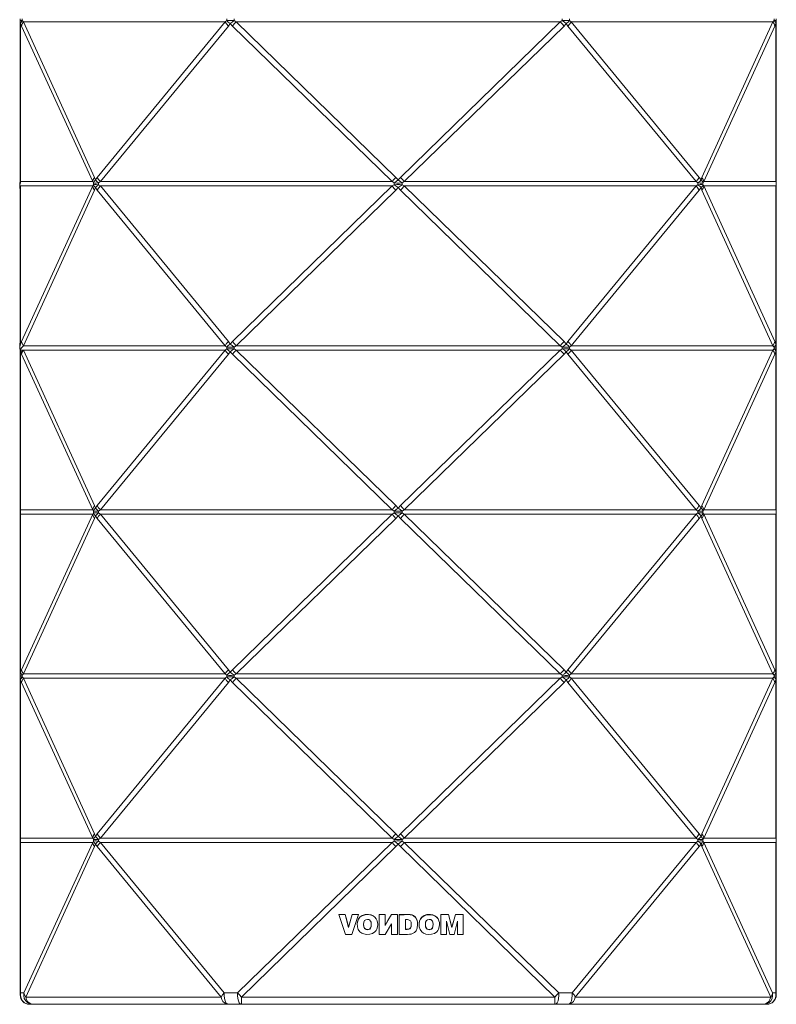
# Model space of a CAD drawing. Units: inches. Extents: x 4.7 to 64.4, y 3.3 to 89.6.
# Drawn here: x 4.7 to 29.1, y 3.3 to 34.9 of the extents above; entities that cross this region are included whole.
import ezdxf

# ---------------------------------------------------------------- set-up
doc = ezdxf.new("R2010")
doc.units = ezdxf.units.IN
doc.header["$MEASUREMENT"] = 0
doc.layers.add('Capa 1', color=7, linetype='Continuous')

msp = doc.modelspace()

# ---------------------------------------------------------------- linework, layer by layer
at = {"layer": 'Capa 1', "color": 7, "lineweight": 13}
for points in [[(4.738, 34.87), (4.742, 34.846), (4.752, 34.823)], [(4.739, 34.922), (4.755, 34.922), (4.804, 34.919)], [(4.804, 34.919), (4.768, 34.871), (4.752, 34.823)], [(4.843, 34.879), (4.801, 34.81), (4.787, 34.742)], [(4.804, 34.975), (4.804, 34.919)], [(4.804, 34.919), (4.843, 34.879)], [(4.843, 34.879), (7.132, 29.87)], [(11.343, 34.879), (4.843, 34.879)], [(7.219, 29.87), (11.343, 34.879)], [(11.343, 34.879), (11.393, 34.919)], [(11.343, 34.879), (11.384, 34.81), (11.445, 34.742)], [(11.393, 34.919), (11.393, 34.975)], [(11.393, 34.919), (11.458, 34.922), (11.539, 34.922), (11.627, 34.919)], [(11.393, 34.919), (11.439, 34.87), (11.5, 34.823)], [(11.627, 34.919), (11.561, 34.87), (11.5, 34.823)], [(11.571, 34.742), (11.631, 34.81), (11.698, 34.879)], [(11.627, 34.975), (11.627, 34.919)], [(11.627, 34.919), (11.698, 34.879)], [(11.698, 34.879), (16.84, 29.87)], [(22.123, 34.879), (11.698, 34.879)], [(16.981, 29.87), (22.123, 34.879)], [(22.123, 34.879), (22.195, 34.919)], [(22.123, 34.879), (22.19, 34.81), (22.25, 34.742)], [(22.195, 34.919), (22.195, 34.975)], [(22.195, 34.919), (22.283, 34.922), (22.363, 34.922), (22.429, 34.919)], [(22.195, 34.919), (22.261, 34.87), (22.322, 34.823)], [(22.429, 34.919), (22.382, 34.87), (22.322, 34.823)], [(22.478, 34.879), (22.437, 34.81), (22.377, 34.742)], [(22.429, 34.975), (22.429, 34.919)], [(22.429, 34.919), (22.478, 34.879)], [(28.978, 34.879), (22.478, 34.879)], [(22.478, 34.879), (26.602, 29.87)], [(26.69, 29.87), (28.978, 34.879)], [(28.978, 34.879), (29.018, 34.919)], [(28.978, 34.879), (29.02, 34.81), (29.035, 34.742)], [(29.018, 34.919), (29.018, 34.975)], [(29.018, 34.919), (29.066, 34.922), (29.083, 34.922)], [(29.018, 34.919), (29.054, 34.87), (29.069, 34.823)], [(29.083, 34.87), (29.079, 34.846), (29.069, 34.823)], [(4.74, 34.81), (4.744, 34.775), (4.755, 34.742)], [(4.787, 34.742), (4.752, 34.823)], [(4.752, 34.823), (4.755, 34.742)], [(4.755, 34.742), (4.755, 29.734)], [(7.075, 29.734), (4.787, 34.742)], [(11.445, 34.742), (7.321, 29.734)], [(11.5, 34.823), (11.445, 34.742)], [(11.571, 34.742), (11.5, 34.823)], [(16.714, 29.734), (11.571, 34.742)], [(22.25, 34.742), (17.108, 29.734)], [(22.322, 34.823), (22.25, 34.742)], [(22.377, 34.742), (22.322, 34.823)], [(26.5, 29.734), (22.377, 34.742)], [(29.035, 34.742), (26.746, 29.734)], [(29.069, 34.823), (29.035, 34.742)], [(29.066, 34.742), (29.069, 34.823)], [(29.081, 34.81), (29.077, 34.775), (29.066, 34.742)], [(29.066, 29.734), (29.066, 34.742)], [(4.74, 29.802), (4.744, 29.767), (4.755, 29.734)], [(7.132, 29.87), (7.09, 29.802), (7.075, 29.734)], [(7.132, 29.87), (7.161, 29.789)], [(7.161, 29.789), (7.219, 29.87)], [(7.219, 29.87), (7.261, 29.802), (7.321, 29.734)], [(16.714, 29.734), (16.774, 29.802), (16.84, 29.87)], [(16.84, 29.87), (16.911, 29.789)], [(16.911, 29.789), (16.981, 29.87)], [(16.981, 29.87), (17.048, 29.802), (17.108, 29.734)], [(26.602, 29.87), (26.561, 29.802), (26.5, 29.734)], [(26.602, 29.87), (26.661, 29.789)], [(26.661, 29.789), (26.69, 29.87)], [(26.69, 29.87), (26.732, 29.802), (26.746, 29.734)], [(29.081, 29.802), (29.077, 29.767), (29.066, 29.734)], [(4.755, 29.734), (4.748, 29.701), (4.74, 29.668), (4.732, 29.635), (4.724, 29.603)], [(4.755, 29.597), (4.724, 29.597)], [(4.755, 29.734), (7.075, 29.734)], [(4.755, 29.597), (4.755, 24.589)], [(7.075, 29.597), (4.755, 29.597)], [(4.787, 24.589), (7.075, 29.597)], [(7.098, 29.693), (7.075, 29.734)], [(7.075, 29.597), (7.098, 29.637)], [(7.075, 29.597), (7.09, 29.528), (7.132, 29.46)], [(7.098, 29.693), (7.119, 29.742), (7.161, 29.789)], [(7.098, 29.637), (7.098, 29.693)], [(7.098, 29.693), (7.13, 29.69), (7.186, 29.69), (7.259, 29.693)], [(7.098, 29.637), (7.13, 29.64), (7.186, 29.64), (7.259, 29.637)], [(7.098, 29.637), (7.119, 29.589), (7.161, 29.541)], [(7.161, 29.541), (7.132, 29.46)], [(7.161, 29.789), (7.203, 29.742), (7.259, 29.693)], [(7.259, 29.637), (7.203, 29.589), (7.161, 29.541)], [(7.219, 29.46), (7.161, 29.541)], [(7.219, 29.46), (7.261, 29.528), (7.321, 29.597)], [(7.321, 29.734), (7.259, 29.693)], [(7.259, 29.693), (7.259, 29.637)], [(7.259, 29.637), (7.321, 29.597)], [(7.321, 29.734), (16.714, 29.734)], [(16.714, 29.597), (7.321, 29.597)], [(7.321, 29.597), (11.445, 24.589)], [(11.571, 24.589), (16.714, 29.597)], [(16.781, 29.693), (16.714, 29.734)], [(16.714, 29.597), (16.781, 29.637)], [(16.714, 29.597), (16.774, 29.528), (16.84, 29.46)], [(16.781, 29.693), (16.843, 29.742), (16.911, 29.789)], [(16.781, 29.637), (16.781, 29.693)], [(16.781, 29.693), (16.866, 29.69), (16.955, 29.69), (17.04, 29.693)], [(16.781, 29.637), (16.866, 29.64), (16.955, 29.64), (17.04, 29.637)], [(16.781, 29.637), (16.843, 29.589), (16.911, 29.541)], [(16.911, 29.541), (16.84, 29.46)], [(16.911, 29.789), (16.978, 29.742), (17.04, 29.693)], [(17.04, 29.637), (16.978, 29.589), (16.911, 29.541)], [(16.981, 29.46), (16.911, 29.541)], [(16.981, 29.46), (17.048, 29.528), (17.108, 29.597)], [(17.108, 29.734), (17.04, 29.693)], [(17.04, 29.693), (17.04, 29.637)], [(17.04, 29.637), (17.108, 29.597)], [(17.108, 29.734), (26.5, 29.734)], [(17.108, 29.597), (22.25, 24.589)], [(26.5, 29.597), (17.108, 29.597)], [(22.377, 24.589), (26.5, 29.597)], [(26.562, 29.693), (26.5, 29.734)], [(26.5, 29.597), (26.562, 29.637)], [(26.5, 29.597), (26.561, 29.528), (26.602, 29.46)], [(26.562, 29.693), (26.619, 29.742), (26.661, 29.789)], [(26.562, 29.637), (26.562, 29.693)], [(26.562, 29.693), (26.636, 29.69), (26.691, 29.69), (26.724, 29.693)], [(26.562, 29.637), (26.636, 29.64), (26.691, 29.64), (26.724, 29.637)], [(26.562, 29.637), (26.619, 29.589), (26.661, 29.541)], [(26.661, 29.541), (26.602, 29.46)], [(26.661, 29.789), (26.703, 29.742), (26.724, 29.693)], [(26.724, 29.637), (26.703, 29.589), (26.661, 29.541)], [(26.69, 29.46), (26.661, 29.541)], [(26.69, 29.46), (26.732, 29.528), (26.746, 29.597)], [(26.746, 29.734), (26.724, 29.693)], [(26.724, 29.693), (26.724, 29.637)], [(26.724, 29.637), (26.746, 29.597)], [(26.746, 29.734), (29.066, 29.734)], [(29.066, 29.597), (26.746, 29.597)], [(26.746, 29.597), (29.035, 24.589)], [(29.076, 29.693), (29.066, 29.734)], [(29.066, 29.597), (29.076, 29.637)], [(29.066, 24.589), (29.066, 29.597)], [(29.066, 29.597), (29.077, 29.563), (29.081, 29.528)], [(29.076, 29.693), (29.082, 29.717), (29.084, 29.741)], [(29.076, 29.637), (29.076, 29.693)], [(29.076, 29.693), (29.081, 29.691), (29.083, 29.691)], [(29.076, 29.637), (29.081, 29.639), (29.083, 29.64)], [(29.076, 29.637), (29.082, 29.613), (29.084, 29.589)], [(7.132, 29.46), (4.843, 24.452)], [(11.343, 24.452), (7.219, 29.46)], [(16.84, 29.46), (11.698, 24.452)], [(22.123, 24.452), (16.981, 29.46)], [(26.602, 29.46), (22.478, 24.452)], [(28.978, 24.452), (26.69, 29.46)], [(4.724, 24.426), (4.753, 24.508), (4.787, 24.589)], [(4.843, 24.452), (4.811, 24.419), (4.785, 24.386), (4.765, 24.353), (4.753, 24.321)], [(4.787, 24.589), (4.801, 24.52), (4.843, 24.452)], [(4.843, 24.452), (11.343, 24.452)], [(11.445, 24.589), (11.384, 24.52), (11.343, 24.452)], [(11.393, 24.411), (11.343, 24.452)], [(11.393, 24.411), (11.439, 24.46), (11.5, 24.507)], [(11.393, 24.356), (11.393, 24.411)], [(11.393, 24.411), (11.458, 24.408), (11.539, 24.408), (11.627, 24.411)], [(11.445, 24.589), (11.5, 24.507)], [(11.5, 24.507), (11.571, 24.589)], [(11.5, 24.507), (11.561, 24.46), (11.627, 24.411)], [(11.571, 24.589), (11.631, 24.52), (11.698, 24.452)], [(11.698, 24.452), (11.627, 24.411)], [(11.627, 24.411), (11.627, 24.356)], [(11.698, 24.452), (22.123, 24.452)], [(22.123, 24.452), (22.19, 24.52), (22.25, 24.589)], [(22.195, 24.411), (22.123, 24.452)], [(22.195, 24.411), (22.261, 24.46), (22.322, 24.507)], [(22.195, 24.355), (22.195, 24.411)], [(22.195, 24.411), (22.283, 24.408), (22.363, 24.408), (22.429, 24.411)], [(22.25, 24.589), (22.322, 24.507)], [(22.322, 24.507), (22.377, 24.589)], [(22.322, 24.507), (22.382, 24.46), (22.429, 24.411)], [(22.377, 24.589), (22.437, 24.52), (22.478, 24.452)], [(22.478, 24.452), (22.429, 24.411)], [(22.429, 24.411), (22.429, 24.355)], [(22.478, 24.452), (28.978, 24.452)], [(29.035, 24.589), (29.02, 24.52), (28.978, 24.452)], [(29.018, 24.411), (28.978, 24.452)], [(29.018, 24.411), (29.054, 24.46), (29.069, 24.507)], [(29.018, 24.355), (29.018, 24.411)], [(29.018, 24.411), (29.066, 24.408), (29.083, 24.409)], [(29.035, 24.589), (29.069, 24.507)], [(29.069, 24.507), (29.066, 24.589)], [(29.066, 24.589), (29.077, 24.555), (29.081, 24.52)], [(29.069, 24.507), (29.079, 24.484), (29.083, 24.46)], [(4.74, 24.246), (4.744, 24.211), (4.755, 24.178)], [(4.744, 24.341), (4.752, 24.259), (4.755, 24.178)], [(4.843, 24.315), (4.755, 24.315)], [(4.755, 24.178), (4.755, 19.17)], [(7.075, 19.17), (4.787, 24.178)], [(4.843, 24.315), (7.132, 19.307)], [(11.343, 24.315), (4.843, 24.315)], [(7.219, 19.307), (11.343, 24.315)], [(11.445, 24.178), (7.321, 19.17)], [(11.343, 24.315), (11.393, 24.356)], [(11.343, 24.315), (11.384, 24.246), (11.445, 24.178)], [(11.393, 24.356), (11.458, 24.358), (11.539, 24.358), (11.627, 24.356)], [(11.393, 24.356), (11.439, 24.307), (11.5, 24.259)], [(11.5, 24.259), (11.445, 24.178)], [(11.627, 24.356), (11.561, 24.307), (11.5, 24.259)], [(11.571, 24.178), (11.5, 24.259)], [(11.698, 24.315), (11.631, 24.246), (11.571, 24.178)], [(16.714, 19.17), (11.571, 24.178)], [(11.627, 24.356), (11.698, 24.315)], [(11.698, 24.315), (16.84, 19.307)], [(22.123, 24.315), (11.698, 24.315)], [(16.981, 19.307), (22.123, 24.315)], [(22.25, 24.178), (17.108, 19.17)], [(22.123, 24.315), (22.195, 24.355)], [(22.123, 24.315), (22.19, 24.246), (22.25, 24.178)], [(22.195, 24.355), (22.283, 24.358), (22.363, 24.358), (22.429, 24.355)], [(22.195, 24.355), (22.261, 24.307), (22.322, 24.259)], [(22.322, 24.259), (22.25, 24.178)], [(22.429, 24.355), (22.382, 24.307), (22.322, 24.259)], [(22.377, 24.178), (22.322, 24.259)], [(22.377, 24.178), (22.437, 24.246), (22.478, 24.315)], [(26.5, 19.17), (22.377, 24.178)], [(22.429, 24.355), (22.478, 24.315)], [(22.478, 24.315), (26.602, 19.307)], [(28.978, 24.315), (22.478, 24.315)], [(26.69, 19.307), (28.978, 24.315)], [(29.035, 24.178), (26.746, 19.17)], [(28.978, 24.315), (29.018, 24.355)], [(28.978, 24.315), (29.02, 24.246), (29.035, 24.178)], [(29.018, 24.355), (29.066, 24.358), (29.083, 24.358)], [(29.018, 24.355), (29.054, 24.307), (29.069, 24.259)], [(29.069, 24.259), (29.035, 24.178)], [(29.066, 24.178), (29.069, 24.259)], [(29.081, 24.246), (29.077, 24.211), (29.066, 24.178)], [(29.066, 19.17), (29.066, 24.178)], [(29.084, 24.306), (29.079, 24.282), (29.069, 24.259)], [(4.738, 19.177), (4.739, 19.153), (4.746, 19.129)], [(4.746, 19.074), (4.739, 19.049), (4.738, 19.025)], [(4.739, 19.127), (4.74, 19.128), (4.746, 19.129)], [(4.739, 19.076), (4.74, 19.075), (4.746, 19.074)], [(4.74, 19.238), (4.744, 19.204), (4.755, 19.17)], [(4.755, 19.033), (4.744, 18.999), (4.74, 18.964)], [(4.755, 19.17), (4.746, 19.129)], [(4.746, 19.129), (4.746, 19.074)], [(4.746, 19.074), (4.755, 19.033)], [(4.755, 19.17), (7.075, 19.17)], [(7.075, 19.033), (4.755, 19.033)], [(4.755, 19.033), (4.755, 14.025)], [(4.787, 14.025), (7.075, 19.033)], [(7.132, 19.307), (7.09, 19.238), (7.075, 19.17)], [(7.098, 19.129), (7.075, 19.17)], [(7.075, 19.033), (7.098, 19.074)], [(7.075, 19.033), (7.09, 18.964), (7.132, 18.896)], [(7.098, 19.129), (7.119, 19.178), (7.161, 19.225)], [(7.098, 19.074), (7.098, 19.129)], [(7.098, 19.129), (7.13, 19.126), (7.186, 19.126), (7.259, 19.129)], [(7.098, 19.074), (7.13, 19.076), (7.186, 19.076), (7.259, 19.074)], [(7.098, 19.074), (7.119, 19.025), (7.161, 18.977)], [(7.132, 19.307), (7.161, 19.225)], [(7.161, 19.225), (7.219, 19.307)], [(7.161, 19.225), (7.203, 19.178), (7.259, 19.129)], [(7.259, 19.074), (7.203, 19.025), (7.161, 18.977)], [(7.219, 19.307), (7.261, 19.238), (7.321, 19.17)], [(7.219, 18.896), (7.261, 18.964), (7.321, 19.033)], [(7.321, 19.17), (7.259, 19.129)], [(7.259, 19.129), (7.259, 19.074)], [(7.259, 19.074), (7.321, 19.033)], [(7.321, 19.17), (16.714, 19.17)], [(7.321, 19.033), (11.445, 14.025)], [(16.714, 19.033), (7.321, 19.033)], [(11.571, 14.025), (16.714, 19.033)], [(16.84, 19.307), (16.774, 19.238), (16.714, 19.17)], [(16.781, 19.129), (16.714, 19.17)], [(16.714, 19.033), (16.781, 19.074)], [(16.714, 19.033), (16.774, 18.964), (16.84, 18.896)], [(16.781, 19.129), (16.843, 19.178), (16.911, 19.225)], [(16.781, 19.074), (16.781, 19.129)], [(16.781, 19.129), (16.866, 19.126), (16.955, 19.126), (17.04, 19.129)], [(16.781, 19.074), (16.866, 19.076), (16.955, 19.076), (17.04, 19.074)], [(16.781, 19.074), (16.843, 19.025), (16.911, 18.978)], [(16.84, 19.307), (16.911, 19.225)], [(16.911, 19.225), (16.981, 19.307)], [(16.911, 19.225), (16.978, 19.178), (17.04, 19.129)], [(17.04, 19.074), (16.978, 19.025), (16.911, 18.978)], [(16.981, 19.307), (17.048, 19.238), (17.108, 19.17)], [(17.108, 19.033), (17.048, 18.964), (16.981, 18.896)], [(17.108, 19.17), (17.04, 19.129)], [(17.04, 19.129), (17.04, 19.074)], [(17.04, 19.074), (17.108, 19.033)], [(17.108, 19.17), (26.5, 19.17)], [(17.108, 19.033), (22.25, 14.025)], [(26.5, 19.033), (17.108, 19.033)], [(22.377, 14.025), (26.5, 19.033)], [(26.5, 19.17), (26.561, 19.238), (26.602, 19.307)], [(26.562, 19.129), (26.5, 19.17)], [(26.5, 19.033), (26.562, 19.074)], [(26.5, 19.033), (26.561, 18.964), (26.602, 18.896)], [(26.562, 19.129), (26.619, 19.178), (26.661, 19.225)], [(26.562, 19.074), (26.562, 19.129)], [(26.562, 19.129), (26.636, 19.126), (26.691, 19.126), (26.724, 19.129)], [(26.562, 19.074), (26.636, 19.076), (26.691, 19.076), (26.724, 19.074)], [(26.562, 19.074), (26.619, 19.025), (26.661, 18.978)], [(26.602, 19.307), (26.661, 19.225)], [(26.661, 19.225), (26.69, 19.307)], [(26.661, 19.225), (26.703, 19.178), (26.724, 19.129)], [(26.724, 19.074), (26.703, 19.025), (26.661, 18.978)], [(26.69, 19.307), (26.732, 19.238), (26.746, 19.17)], [(26.69, 18.896), (26.732, 18.964), (26.746, 19.033)], [(26.746, 19.17), (26.724, 19.129)], [(26.724, 19.129), (26.724, 19.074)], [(26.724, 19.074), (26.746, 19.033)], [(26.746, 19.17), (29.066, 19.17)], [(29.066, 19.033), (26.746, 19.033)], [(26.746, 19.033), (29.035, 14.025)], [(29.081, 19.238), (29.077, 19.204), (29.066, 19.17)], [(29.076, 19.129), (29.066, 19.17)], [(29.066, 19.033), (29.076, 19.074)], [(29.066, 14.025), (29.066, 19.033)], [(29.066, 19.033), (29.077, 18.999), (29.081, 18.964)], [(29.076, 19.129), (29.082, 19.153), (29.084, 19.177)], [(29.076, 19.129), (29.081, 19.128), (29.083, 19.127)], [(29.076, 19.074), (29.076, 19.129)], [(29.076, 19.074), (29.081, 19.075), (29.083, 19.076)], [(29.076, 19.074), (29.082, 19.05), (29.084, 19.025)], [(7.132, 18.896), (4.843, 13.888)], [(7.161, 18.977), (7.132, 18.896)], [(7.219, 18.896), (7.161, 18.977)], [(11.343, 13.888), (7.219, 18.896)], [(16.84, 18.896), (11.698, 13.888)], [(16.911, 18.978), (16.84, 18.896)], [(16.981, 18.896), (16.911, 18.978)], [(22.123, 13.888), (16.981, 18.896)], [(26.602, 18.896), (22.478, 13.888)], [(26.661, 18.978), (26.602, 18.896)], [(26.69, 18.896), (26.661, 18.978)], [(28.978, 13.888), (26.69, 18.896)], [(4.755, 14.025), (4.744, 13.991), (4.74, 13.957)], [(4.752, 13.943), (4.787, 14.025)], [(4.755, 14.025), (4.752, 13.943)], [(4.787, 14.025), (4.801, 13.956), (4.843, 13.888)], [(11.343, 13.888), (11.384, 13.956), (11.445, 14.025)], [(11.445, 14.025), (11.5, 13.943)], [(11.5, 13.943), (11.571, 14.025)], [(11.571, 14.025), (11.631, 13.956), (11.698, 13.888)], [(22.25, 14.025), (22.19, 13.956), (22.123, 13.888)], [(22.25, 14.025), (22.322, 13.943)], [(22.322, 13.943), (22.377, 14.025)], [(22.377, 14.025), (22.437, 13.956), (22.478, 13.888)], [(28.978, 13.888), (29.02, 13.956), (29.035, 14.025)], [(29.035, 14.025), (29.069, 13.943)], [(29.069, 13.943), (29.066, 14.025)], [(29.066, 14.025), (29.077, 13.991), (29.081, 13.957)], [(4.752, 13.943), (4.742, 13.92), (4.738, 13.896)], [(4.738, 13.742), (4.742, 13.719), (4.752, 13.696)], [(4.804, 13.847), (4.755, 13.844), (4.739, 13.845)], [(4.739, 13.794), (4.755, 13.795), (4.804, 13.792)], [(4.74, 13.682), (4.744, 13.648), (4.755, 13.614)], [(4.752, 13.943), (4.768, 13.896), (4.804, 13.847)], [(4.804, 13.792), (4.768, 13.743), (4.752, 13.696)], [(4.752, 13.696), (4.755, 13.614)], [(4.787, 13.614), (4.752, 13.696)], [(4.843, 13.751), (4.801, 13.683), (4.787, 13.614)], [(4.843, 13.888), (4.804, 13.847)], [(4.804, 13.847), (4.804, 13.792)], [(4.804, 13.792), (4.843, 13.751)], [(4.843, 13.888), (11.343, 13.888)], [(11.343, 13.751), (4.843, 13.751)], [(4.843, 13.751), (7.132, 8.743)], [(7.219, 8.743), (11.343, 13.751)], [(11.393, 13.847), (11.343, 13.888)], [(11.343, 13.751), (11.393, 13.792)], [(11.343, 13.751), (11.384, 13.683), (11.445, 13.614)], [(11.393, 13.847), (11.439, 13.896), (11.5, 13.943)], [(11.393, 13.792), (11.393, 13.847)], [(11.393, 13.847), (11.458, 13.844), (11.539, 13.844), (11.627, 13.847)], [(11.393, 13.792), (11.458, 13.794), (11.539, 13.794), (11.627, 13.792)], [(11.393, 13.792), (11.439, 13.743), (11.5, 13.696)], [(11.5, 13.696), (11.445, 13.614)], [(11.5, 13.943), (11.561, 13.896), (11.627, 13.847)], [(11.627, 13.792), (11.561, 13.743), (11.5, 13.696)], [(11.571, 13.614), (11.5, 13.696)], [(11.698, 13.751), (11.631, 13.683), (11.571, 13.614)], [(11.698, 13.888), (11.627, 13.847)], [(11.627, 13.847), (11.627, 13.792)], [(11.627, 13.792), (11.698, 13.751)], [(11.698, 13.888), (22.123, 13.888)], [(11.698, 13.751), (16.84, 8.743)], [(22.123, 13.751), (11.698, 13.751)], [(16.981, 8.743), (22.123, 13.751)], [(22.195, 13.847), (22.123, 13.888)], [(22.123, 13.751), (22.195, 13.792)], [(22.123, 13.751), (22.19, 13.683), (22.25, 13.614)], [(22.195, 13.847), (22.261, 13.896), (22.322, 13.943)], [(22.195, 13.792), (22.195, 13.847)], [(22.195, 13.847), (22.283, 13.844), (22.363, 13.844), (22.429, 13.847)], [(22.195, 13.792), (22.283, 13.794), (22.363, 13.794), (22.429, 13.792)], [(22.195, 13.792), (22.261, 13.743), (22.322, 13.696)], [(22.322, 13.696), (22.25, 13.614)], [(22.322, 13.943), (22.382, 13.896), (22.429, 13.847)], [(22.429, 13.792), (22.382, 13.743), (22.322, 13.696)], [(22.377, 13.614), (22.322, 13.696)], [(22.377, 13.614), (22.437, 13.683), (22.478, 13.751)], [(22.478, 13.888), (22.429, 13.847)], [(22.429, 13.847), (22.429, 13.792)], [(22.429, 13.792), (22.478, 13.751)], [(22.478, 13.888), (28.978, 13.888)], [(28.978, 13.751), (22.478, 13.751)], [(22.478, 13.751), (26.602, 8.743)], [(26.69, 8.743), (28.978, 13.751)], [(29.018, 13.847), (28.978, 13.888)], [(28.978, 13.751), (29.018, 13.792)], [(28.978, 13.751), (29.02, 13.683), (29.035, 13.614)], [(29.018, 13.847), (29.054, 13.896), (29.069, 13.943)], [(29.018, 13.792), (29.018, 13.847)], [(29.018, 13.847), (29.066, 13.844), (29.083, 13.845)], [(29.018, 13.792), (29.066, 13.795), (29.083, 13.794)], [(29.018, 13.792), (29.054, 13.743), (29.069, 13.696)], [(29.069, 13.696), (29.035, 13.614)], [(29.066, 13.614), (29.069, 13.696)], [(29.066, 13.614), (29.077, 13.648), (29.081, 13.682)], [(29.069, 13.943), (29.079, 13.92), (29.084, 13.897)], [(29.083, 13.742), (29.079, 13.719), (29.069, 13.696)], [(4.755, 13.614), (4.755, 8.606)], [(7.075, 8.606), (4.787, 13.614)], [(11.445, 13.614), (7.321, 8.606)], [(16.714, 8.606), (11.571, 13.614)], [(22.25, 13.614), (17.108, 8.606)], [(26.501, 8.606), (22.377, 13.614)], [(29.035, 13.614), (26.746, 8.606)], [(29.066, 8.606), (29.066, 13.614)], [(4.738, 8.613), (4.739, 8.589), (4.746, 8.565)], [(4.739, 8.563), (4.74, 8.564), (4.746, 8.565)], [(4.74, 8.674), (4.744, 8.64), (4.755, 8.606)], [(4.755, 8.606), (4.746, 8.565)], [(4.746, 8.565), (4.746, 8.51)], [(4.755, 8.606), (7.075, 8.606)], [(7.132, 8.743), (7.09, 8.674), (7.075, 8.606)], [(7.098, 8.565), (7.075, 8.606)], [(7.16, 8.661), (7.119, 8.614), (7.098, 8.565)], [(7.098, 8.51), (7.098, 8.565)], [(7.259, 8.565), (7.186, 8.563), (7.13, 8.563), (7.098, 8.565)], [(7.132, 8.743), (7.16, 8.661)], [(7.16, 8.661), (7.219, 8.743)], [(7.16, 8.661), (7.203, 8.614), (7.259, 8.565)], [(7.219, 8.743), (7.261, 8.674), (7.321, 8.606)], [(7.321, 8.606), (7.259, 8.565)], [(7.259, 8.565), (7.259, 8.51)], [(7.321, 8.606), (16.714, 8.606)], [(16.84, 8.743), (16.774, 8.674), (16.714, 8.606)], [(16.781, 8.565), (16.714, 8.606)], [(16.781, 8.565), (16.843, 8.614), (16.911, 8.661)], [(16.781, 8.51), (16.781, 8.565)], [(16.781, 8.565), (16.866, 8.563), (16.955, 8.563), (17.04, 8.565)], [(16.84, 8.743), (16.911, 8.661)], [(16.911, 8.661), (16.981, 8.743)], [(16.911, 8.661), (16.978, 8.614), (17.04, 8.565)], [(16.981, 8.743), (17.048, 8.674), (17.108, 8.606)], [(17.108, 8.606), (17.04, 8.565)], [(17.04, 8.565), (17.04, 8.51)], [(17.108, 8.606), (26.501, 8.606)], [(26.501, 8.606), (26.561, 8.674), (26.602, 8.743)], [(26.562, 8.565), (26.501, 8.606)], [(26.562, 8.565), (26.619, 8.614), (26.661, 8.661)], [(26.562, 8.51), (26.562, 8.565)], [(26.562, 8.565), (26.636, 8.563), (26.691, 8.563), (26.724, 8.565)], [(26.602, 8.743), (26.661, 8.661)], [(26.661, 8.661), (26.69, 8.743)], [(26.661, 8.661), (26.702, 8.614), (26.724, 8.565)], [(26.69, 8.743), (26.732, 8.674), (26.746, 8.606)], [(26.746, 8.606), (26.724, 8.565)], [(26.724, 8.565), (26.724, 8.51)], [(26.746, 8.606), (29.066, 8.606)], [(29.066, 8.606), (29.077, 8.64), (29.081, 8.674)], [(29.075, 8.565), (29.066, 8.606)], [(29.075, 8.565), (29.082, 8.589), (29.084, 8.614)], [(29.075, 8.51), (29.075, 8.565)], [(29.075, 8.565), (29.081, 8.564), (29.083, 8.563)], [(4.746, 8.51), (4.739, 8.486), (4.738, 8.462)], [(4.739, 8.512), (4.74, 8.511), (4.746, 8.51)], [(4.74, 8.401), (4.744, 8.435), (4.755, 8.469)], [(4.746, 8.51), (4.755, 8.469)], [(7.075, 8.469), (4.755, 8.469)], [(4.755, 8.469), (4.755, 3.624)], [(4.861, 3.624), (7.075, 8.469)], [(7.132, 8.332), (4.918, 3.487)], [(7.075, 8.469), (7.098, 8.51)], [(7.075, 8.469), (7.09, 8.401), (7.132, 8.332)], [(7.098, 8.51), (7.13, 8.513), (7.186, 8.513), (7.259, 8.51)], [(7.098, 8.51), (7.119, 8.461), (7.16, 8.414)], [(7.16, 8.414), (7.132, 8.332)], [(7.259, 8.51), (7.203, 8.461), (7.16, 8.414)], [(7.219, 8.332), (7.16, 8.414)], [(7.321, 8.469), (7.261, 8.401), (7.219, 8.332)], [(11.209, 3.487), (7.219, 8.332)], [(7.259, 8.51), (7.321, 8.469)], [(16.714, 8.469), (7.321, 8.469)], [(7.321, 8.469), (11.31, 3.624)], [(11.739, 3.624), (16.714, 8.469)], [(16.84, 8.332), (11.866, 3.487)], [(16.714, 8.469), (16.781, 8.51)], [(16.714, 8.469), (16.774, 8.401), (16.84, 8.332)], [(16.781, 8.51), (16.866, 8.513), (16.955, 8.513), (17.04, 8.51)], [(16.781, 8.51), (16.843, 8.461), (16.911, 8.414)], [(16.911, 8.414), (16.84, 8.332)], [(17.04, 8.51), (16.978, 8.461), (16.911, 8.414)], [(16.981, 8.332), (16.911, 8.414)], [(16.981, 8.332), (17.048, 8.401), (17.108, 8.469)], [(21.956, 3.487), (16.981, 8.332)], [(17.04, 8.51), (17.108, 8.469)], [(26.5, 8.469), (17.108, 8.469)], [(17.108, 8.469), (22.083, 3.624)], [(22.511, 3.624), (26.5, 8.469)], [(26.602, 8.332), (22.613, 3.487)], [(26.5, 8.469), (26.562, 8.51)], [(26.5, 8.469), (26.561, 8.401), (26.602, 8.332)], [(26.562, 8.51), (26.636, 8.513), (26.691, 8.513), (26.724, 8.51)], [(26.562, 8.51), (26.619, 8.461), (26.661, 8.414)], [(26.661, 8.414), (26.602, 8.332)], [(26.724, 8.51), (26.702, 8.461), (26.661, 8.414)], [(26.69, 8.332), (26.661, 8.414)], [(26.69, 8.332), (26.732, 8.401), (26.746, 8.469)], [(28.904, 3.487), (26.69, 8.332)], [(26.724, 8.51), (26.746, 8.469)], [(29.066, 8.469), (26.746, 8.469)], [(26.746, 8.469), (28.96, 3.624)], [(29.066, 8.469), (29.075, 8.51)], [(29.066, 3.624), (29.066, 8.469)], [(29.066, 8.469), (29.077, 8.435), (29.081, 8.401)], [(29.075, 8.51), (29.081, 8.511), (29.083, 8.512)], [(29.075, 8.51), (29.082, 8.486), (29.084, 8.461)], [(4.74, 3.556), (4.744, 3.59), (4.755, 3.624)], [(5.04, 3.256), (4.954, 3.269), (4.875, 3.308), (4.811, 3.369), (4.767, 3.447), (4.748, 3.535), (4.755, 3.624)], [(4.755, 3.624), (4.861, 3.624)], [(5.146, 3.256), (5.059, 3.269), (4.981, 3.308), (4.917, 3.369), (4.873, 3.447), (4.854, 3.535), (4.861, 3.624)], [(4.861, 3.624), (4.876, 3.556), (4.918, 3.487)], [(5.146, 3.256), (5.084, 3.266), (5.026, 3.298), (4.977, 3.348), (4.94, 3.412), (4.918, 3.487)], [(4.918, 3.487), (11.209, 3.487)], [(11.209, 3.487), (11.25, 3.556), (11.31, 3.624)], [(11.437, 3.256), (11.375, 3.266), (11.317, 3.298), (11.268, 3.348), (11.231, 3.412), (11.209, 3.487)], [(11.31, 3.624), (11.307, 3.535), (11.316, 3.447), (11.335, 3.369), (11.364, 3.308), (11.399, 3.269), (11.437, 3.256)], [(11.31, 3.624), (11.739, 3.624)], [(11.739, 3.624), (11.736, 3.535), (11.744, 3.447), (11.764, 3.369), (11.792, 3.308), (11.827, 3.269), (11.866, 3.256)], [(11.739, 3.624), (11.799, 3.556), (11.866, 3.487)], [(11.866, 3.487), (11.866, 3.412), (11.866, 3.348), (11.866, 3.298), (11.866, 3.266), (11.866, 3.256)], [(11.866, 3.487), (21.956, 3.487)], [(22.083, 3.624), (22.086, 3.535), (22.077, 3.447), (22.058, 3.369), (22.029, 3.308), (21.994, 3.269), (21.956, 3.256)], [(21.956, 3.487), (22.023, 3.556), (22.083, 3.624)], [(21.956, 3.487), (21.956, 3.412), (21.956, 3.348), (21.956, 3.298), (21.956, 3.266), (21.956, 3.256)], [(22.083, 3.624), (22.511, 3.624)], [(22.511, 3.624), (22.514, 3.535), (22.506, 3.447), (22.486, 3.369), (22.458, 3.308), (22.423, 3.269), (22.384, 3.256)], [(22.613, 3.487), (22.59, 3.412), (22.553, 3.348), (22.504, 3.298), (22.446, 3.266), (22.384, 3.256)], [(22.511, 3.624), (22.571, 3.556), (22.613, 3.487)], [(22.613, 3.487), (28.904, 3.487)], [(28.96, 3.624), (28.967, 3.535), (28.948, 3.447), (28.905, 3.369), (28.841, 3.308), (28.762, 3.269), (28.675, 3.256)], [(28.904, 3.487), (28.881, 3.412), (28.844, 3.348), (28.795, 3.298), (28.738, 3.266), (28.675, 3.256)], [(29.066, 3.624), (29.073, 3.535), (29.054, 3.447), (29.01, 3.369), (28.946, 3.308), (28.868, 3.269), (28.781, 3.256)], [(28.904, 3.487), (28.946, 3.556), (28.96, 3.624)], [(28.96, 3.624), (29.066, 3.624)], [(29.066, 3.624), (29.077, 3.59), (29.081, 3.556)]]:
    msp.add_lwpolyline(points, dxfattribs=at)
at = {"layer": 'Capa 1', "color": 7, "lineweight": 18}
for points in [[(4.738, 34.87), (4.739, 34.84), (4.74, 34.81)], [(4.739, 34.972), (4.74, 34.947), (4.739, 34.922)], [(29.081, 34.81), (29.082, 34.84), (29.084, 34.87)], [(29.083, 34.922), (29.082, 34.947), (29.083, 34.972)], [(4.74, 34.81), (4.74, 29.802)], [(29.081, 29.802), (29.081, 34.81)], [(4.74, 29.802), (4.74, 29.776), (4.738, 29.748), (4.736, 29.724), (4.733, 29.697), (4.731, 29.677), (4.727, 29.655)], [(29.084, 29.742), (29.082, 29.772), (29.081, 29.802)], [(4.728, 29.654), (4.724, 29.622)], [(4.724, 29.603), (4.724, 29.622)], [(4.724, 29.597), (4.724, 29.603)], [(4.724, 29.528), (4.755, 29.597)], [(4.724, 29.597), (4.724, 29.528)], [(4.74, 29.493), (4.724, 29.528)], [(4.74, 29.528), (4.744, 29.563), (4.755, 29.597)], [(4.74, 29.528), (4.74, 24.555)], [(29.081, 29.528), (29.082, 29.558), (29.084, 29.588)], [(29.081, 24.52), (29.081, 29.528)], [(29.083, 29.64), (29.082, 29.665), (29.083, 29.691)], [(4.755, 24.589), (4.724, 24.52)], [(4.724, 24.52), (4.724, 24.452)], [(4.724, 24.452), (4.724, 24.445)], [(4.724, 24.445), (4.724, 24.426)], [(4.724, 24.426), (4.729, 24.384), (4.744, 24.341)], [(29.084, 24.46), (29.082, 24.49), (29.081, 24.52)], [(29.083, 24.358), (29.082, 24.383), (29.083, 24.409)], [(4.727, 24.393), (4.731, 24.372), (4.734, 24.351), (4.736, 24.325), (4.738, 24.3), (4.74, 24.272), (4.74, 24.246)], [(4.74, 24.246), (4.74, 19.238)], [(4.753, 24.321), (4.744, 24.341)], [(4.755, 24.315), (4.753, 24.321)], [(4.755, 24.315), (4.787, 24.246)], [(4.843, 24.315), (4.801, 24.246), (4.787, 24.178)], [(4.787, 24.246), (4.843, 24.315)], [(4.787, 24.178), (4.787, 24.246)], [(29.081, 24.246), (29.082, 24.276), (29.084, 24.306)], [(29.081, 19.238), (29.081, 24.246)], [(4.74, 19.238), (4.739, 19.208), (4.738, 19.178)], [(4.738, 19.024), (4.739, 18.994), (4.74, 18.964)], [(4.739, 19.127), (4.74, 19.101), (4.739, 19.076)], [(29.084, 19.178), (29.082, 19.208), (29.081, 19.238)], [(29.081, 18.964), (29.082, 18.994), (29.084, 19.025)], [(29.083, 19.076), (29.082, 19.101), (29.083, 19.127)], [(4.74, 18.964), (4.74, 13.956)], [(29.081, 13.956), (29.081, 18.964)], [(4.74, 13.956), (4.739, 13.926), (4.738, 13.896)], [(29.084, 13.896), (29.082, 13.926), (29.081, 13.956)], [(4.738, 13.743), (4.739, 13.713), (4.74, 13.683)], [(4.739, 13.845), (4.74, 13.819), (4.739, 13.794)], [(4.74, 13.683), (4.74, 8.674)], [(29.081, 13.683), (29.082, 13.713), (29.084, 13.743)], [(29.081, 8.674), (29.081, 13.683)], [(29.083, 13.794), (29.082, 13.819), (29.083, 13.845)], [(4.74, 8.674), (4.739, 8.644), (4.738, 8.614)], [(4.739, 8.563), (4.74, 8.538), (4.739, 8.512)], [(29.083, 8.614), (29.082, 8.644), (29.081, 8.674)], [(29.083, 8.512), (29.081, 8.538), (29.083, 8.563)], [(4.738, 8.461), (4.739, 8.431), (4.74, 8.401)], [(4.74, 8.401), (4.74, 3.556)], [(29.081, 8.401), (29.082, 8.431), (29.083, 8.461)], [(29.081, 3.556), (29.081, 8.401)], [(15, 6.142), (15, 6.149)], [(15.208, 6.149), (15.091, 6.149), (15, 6.149)], [(15, 6.142), (15.213, 5.504)], [(15.208, 6.142), (15, 6.142)], [(15.208, 6.142), (15.208, 6.149)], [(15.316, 5.737), (15.255, 5.967), (15.208, 6.149)], [(15.316, 5.73), (15.208, 6.142)], [(15.43, 6.149), (15.366, 5.918), (15.316, 5.737)], [(15.43, 6.142), (15.316, 5.73)], [(15.417, 5.504), (15.63, 6.142)], [(15.43, 6.142), (15.43, 6.149)], [(15.63, 6.149), (15.518, 6.149), (15.43, 6.149)], [(15.63, 6.142), (15.43, 6.142)], [(15.593, 5.83), (15.592, 5.864), (15.606, 5.941), (15.635, 6.007), (15.679, 6.063)], [(15.679, 5.59), (15.625, 5.663), (15.596, 5.752), (15.592, 5.857), (15.606, 5.934), (15.635, 6), (15.679, 6.056)], [(15.63, 6.142), (15.63, 6.149)], [(15.679, 6.063), (15.754, 6.115), (15.847, 6.143), (15.957, 6.147), (16.037, 6.134), (16.105, 6.106), (16.162, 6.063)], [(15.679, 6.056), (15.754, 6.108), (15.847, 6.136), (15.957, 6.141), (16.037, 6.127), (16.105, 6.099), (16.162, 6.056)], [(15.679, 6.056), (15.679, 6.063)], [(16.162, 6.056), (16.162, 6.063)], [(16.162, 6.063), (16.205, 6.01), (16.233, 5.947), (16.246, 5.891), (16.25, 5.83)], [(16.162, 6.056), (16.205, 6.003), (16.233, 5.94), (16.246, 5.885), (16.25, 5.823)], [(16.295, 6.142), (16.295, 6.149)], [(16.489, 6.149), (16.381, 6.149), (16.295, 6.149)], [(16.295, 6.142), (16.295, 5.504)], [(16.489, 6.142), (16.295, 6.142)], [(16.489, 6.142), (16.489, 6.149)], [(16.7, 6.149), (16.582, 5.953), (16.489, 5.799)], [(16.489, 5.792), (16.489, 6.142)], [(16.7, 6.142), (16.489, 5.792)], [(16.7, 6.142), (16.7, 6.149)], [(16.893, 6.149), (16.785, 6.149), (16.7, 6.149)], [(16.893, 6.142), (16.7, 6.142)], [(16.893, 6.142), (16.893, 6.149)], [(16.893, 5.504), (16.893, 6.142)], [(16.938, 6.144), (16.964, 6.145), (17.015, 6.145), (17.111, 6.147), (17.158, 6.148), (17.183, 6.149), (17.202, 6.149), (17.258, 6.147), (17.297, 6.145)], [(16.938, 6.137), (16.938, 6.144)], [(16.938, 6.137), (16.971, 6.138), (17.106, 6.14), (17.173, 6.142), (17.235, 6.141), (17.297, 6.138)], [(16.938, 5.504), (16.938, 5.51), (16.938, 5.532), (16.938, 5.623), (16.938, 5.985), (16.938, 6.061), (16.938, 6.137)], [(17.297, 6.138), (17.297, 6.145)], [(17.297, 6.145), (17.362, 6.131), (17.404, 6.112)], [(17.297, 6.138), (17.362, 6.124), (17.404, 6.105)], [(17.404, 6.105), (17.404, 6.112)], [(17.404, 6.112), (17.467, 6.059), (17.511, 5.986), (17.53, 5.914), (17.536, 5.829)], [(17.404, 6.105), (17.467, 6.053), (17.511, 5.979), (17.53, 5.907), (17.536, 5.822)], [(17.584, 5.829), (17.582, 5.864), (17.596, 5.94), (17.625, 6.006), (17.67, 6.062)], [(17.67, 5.59), (17.616, 5.662), (17.587, 5.752), (17.582, 5.857), (17.596, 5.933), (17.625, 6), (17.67, 6.055)], [(17.67, 6.062), (17.745, 6.114), (17.838, 6.143), (17.947, 6.147), (18.027, 6.133), (18.095, 6.105), (18.153, 6.062)], [(17.67, 6.055), (17.745, 6.107), (17.838, 6.136), (17.947, 6.14), (18.027, 6.127), (18.095, 6.098), (18.153, 6.055)], [(17.67, 6.055), (17.67, 6.062)], [(18.153, 6.055), (18.153, 6.062)], [(18.153, 6.062), (18.195, 6.009), (18.224, 5.947), (18.237, 5.891), (18.241, 5.829)], [(18.153, 6.055), (18.195, 6.002), (18.224, 5.94), (18.237, 5.884), (18.241, 5.822)], [(18.286, 6.141), (18.286, 6.148)], [(18.286, 5.511), (18.286, 6.148)], [(18.286, 6.148), (18.534, 6.148)], [(18.286, 5.504), (18.286, 6.141)], [(18.286, 6.141), (18.534, 6.141)], [(18.534, 6.141), (18.534, 6.148)], [(18.534, 6.148), (18.643, 5.736)], [(18.534, 6.141), (18.643, 5.73)], [(18.643, 5.736), (18.753, 6.148)], [(18.643, 5.73), (18.753, 6.141)], [(18.753, 6.141), (18.753, 6.148)], [(18.753, 6.148), (19.001, 6.148)], [(18.753, 6.141), (19.001, 6.141)], [(19.001, 6.141), (19.001, 6.148)], [(19.001, 6.141), (19.001, 5.504)], [(15.316, 5.73), (15.316, 5.737)], [(15.591, 5.83), (15.591, 5.823)], [(16.022, 5.937), (15.982, 5.977), (15.969, 5.982), (15.954, 5.987), (15.938, 5.989), (15.921, 5.99), (15.866, 5.979), (15.827, 5.948), (15.804, 5.896), (15.796, 5.823), (15.804, 5.75), (15.827, 5.698), (15.855, 5.673), (15.891, 5.659), (15.929, 5.657), (15.954, 5.66), (15.994, 5.677), (16.022, 5.708)], [(15.796, 5.83), (15.804, 5.757), (15.827, 5.705), (15.855, 5.68), (15.891, 5.666), (15.929, 5.664), (15.954, 5.667), (15.994, 5.684), (16.022, 5.715)], [(16.044, 5.823), (16.037, 5.896), (16.022, 5.937)], [(16.022, 5.715), (16.04, 5.77), (16.044, 5.83)], [(16.022, 5.708), (16.04, 5.763), (16.044, 5.823)], [(16.022, 5.708), (16.022, 5.715)], [(16.25, 5.823), (16.244, 5.745), (16.223, 5.678), (16.197, 5.631), (16.162, 5.59)], [(16.25, 5.823), (16.25, 5.83)], [(16.489, 5.504), (16.7, 5.851)], [(16.7, 5.851), (16.7, 5.504)], [(16.938, 5.511), (16.938, 5.513), (16.938, 5.517), (16.938, 5.529), (16.938, 5.564), (16.938, 5.606), (16.938, 5.658), (16.938, 5.843)], [(17.141, 5.988), (17.141, 5.979), (17.141, 5.96), (17.142, 5.912), (17.142, 5.779)], [(17.141, 5.981), (17.141, 5.97), (17.142, 5.925), (17.142, 5.746), (17.141, 5.666)], [(17.306, 5.939), (17.29, 5.956), (17.269, 5.968), (17.244, 5.976), (17.215, 5.98), (17.197, 5.981), (17.183, 5.981), (17.163, 5.981), (17.148, 5.981), (17.141, 5.981)], [(17.141, 5.673), (17.151, 5.673), (17.167, 5.673), (17.184, 5.673), (17.195, 5.673), (17.215, 5.674), (17.27, 5.685), (17.306, 5.712)], [(17.141, 5.666), (17.18, 5.666), (17.199, 5.666), (17.256, 5.674), (17.285, 5.686), (17.306, 5.705)], [(17.142, 5.772), (17.142, 5.779)], [(17.332, 5.823), (17.324, 5.899), (17.306, 5.939)], [(17.306, 5.712), (17.327, 5.766), (17.332, 5.83)], [(17.306, 5.705), (17.327, 5.759), (17.332, 5.823)], [(17.306, 5.705), (17.306, 5.712)], [(17.536, 5.822), (17.523, 5.711), (17.485, 5.623), (17.437, 5.57), (17.373, 5.531)], [(17.536, 5.822), (17.536, 5.829)], [(17.581, 5.829), (17.581, 5.822)], [(18.012, 5.937), (17.972, 5.976), (17.959, 5.982), (17.944, 5.986), (17.928, 5.988), (17.911, 5.989), (17.856, 5.979), (17.818, 5.948), (17.794, 5.895), (17.786, 5.822), (17.794, 5.75), (17.818, 5.698), (17.845, 5.672), (17.882, 5.659), (17.92, 5.656), (17.944, 5.659), (17.984, 5.676), (18.012, 5.708)], [(17.786, 5.829), (17.794, 5.756), (17.818, 5.705), (17.845, 5.679), (17.882, 5.666), (17.92, 5.663), (17.944, 5.666), (17.984, 5.683), (18.012, 5.714)], [(18.035, 5.822), (18.028, 5.896), (18.012, 5.937)], [(18.012, 5.714), (18.03, 5.77), (18.035, 5.829)], [(18.012, 5.708), (18.03, 5.763), (18.035, 5.822)], [(18.012, 5.708), (18.012, 5.714)], [(18.241, 5.822), (18.234, 5.745), (18.213, 5.677), (18.187, 5.63), (18.153, 5.59)], [(18.241, 5.822), (18.241, 5.829)], [(18.572, 5.504), (18.467, 5.93)], [(18.467, 5.93), (18.47, 5.504)], [(18.467, 5.93), (18.47, 5.511)], [(18.643, 5.73), (18.643, 5.736)], [(18.82, 5.93), (18.714, 5.504)], [(18.817, 5.504), (18.82, 5.93)], [(18.817, 5.511), (18.82, 5.93)], [(15.213, 5.504), (15.417, 5.504)], [(16.162, 5.59), (16.088, 5.538), (15.994, 5.51), (15.885, 5.505), (15.805, 5.519), (15.737, 5.547), (15.679, 5.59)], [(16.295, 5.504), (16.489, 5.504)], [(16.7, 5.504), (16.893, 5.504)], [(17.373, 5.531), (17.332, 5.518), (17.273, 5.509), (17.207, 5.505), (17.174, 5.504), (17.158, 5.504), (17.151, 5.504), (17.148, 5.504), (17.147, 5.504), (17.146, 5.504), (17.146, 5.504), (17.146, 5.504), (17.146, 5.504), (17.146, 5.504), (17.146, 5.504), (17.145, 5.504), (17.137, 5.504), (17.099, 5.504), (17.044, 5.504), (17.001, 5.504), (16.966, 5.504), (16.946, 5.504), (16.938, 5.504)], [(16.938, 5.504), (16.938, 5.511)], [(18.153, 5.59), (18.078, 5.537), (17.985, 5.509), (17.875, 5.505), (17.796, 5.518), (17.727, 5.547), (17.67, 5.59)], [(18.286, 5.504), (18.286, 5.511)], [(18.47, 5.504), (18.286, 5.504)], [(18.47, 5.504), (18.47, 5.511)], [(18.714, 5.504), (18.572, 5.504)], [(18.817, 5.504), (18.817, 5.511)], [(19.001, 5.504), (18.817, 5.504)], [(5.146, 3.256), (5.04, 3.256)], [(11.437, 3.256), (5.146, 3.256)], [(11.866, 3.256), (11.437, 3.256)], [(21.956, 3.256), (11.866, 3.256)], [(22.384, 3.256), (21.956, 3.256)], [(28.675, 3.256), (22.384, 3.256)], [(28.781, 3.256), (28.675, 3.256)]]:
    msp.add_lwpolyline(points, dxfattribs=at)
for points in [[(4.739, 34.922), (4.737, 34.904), (4.737, 34.887), (4.738, 34.87)], [(29.083, 34.87), (29.085, 34.887), (29.085, 34.904), (29.083, 34.922)], [(29.083, 29.691), (29.084, 29.708), (29.085, 29.725), (29.083, 29.742)], [(29.083, 29.588), (29.085, 29.605), (29.084, 29.623), (29.083, 29.64)], [(29.083, 24.409), (29.085, 24.426), (29.085, 24.443), (29.083, 24.46)], [(29.084, 24.306), (29.085, 24.323), (29.085, 24.341), (29.083, 24.358)], [(4.738, 19.179), (4.737, 19.161), (4.737, 19.144), (4.739, 19.127)], [(4.739, 19.076), (4.737, 19.059), (4.737, 19.041), (4.738, 19.024)], [(29.083, 19.127), (29.085, 19.144), (29.085, 19.161), (29.083, 19.178)], [(29.083, 19.024), (29.085, 19.042), (29.085, 19.059), (29.083, 19.076)], [(4.738, 13.896), (4.737, 13.879), (4.737, 13.862), (4.739, 13.845)], [(4.739, 13.794), (4.737, 13.777), (4.737, 13.76), (4.738, 13.742)], [(29.083, 13.845), (29.085, 13.862), (29.085, 13.879), (29.084, 13.897)], [(29.083, 13.742), (29.085, 13.76), (29.085, 13.777), (29.083, 13.794)], [(4.738, 8.615), (4.737, 8.597), (4.737, 8.58), (4.739, 8.563)], [(29.083, 8.563), (29.084, 8.58), (29.085, 8.597), (29.083, 8.615)], [(4.739, 8.512), (4.737, 8.495), (4.737, 8.478), (4.738, 8.46)], [(29.083, 8.46), (29.085, 8.478), (29.084, 8.495), (29.083, 8.512)], [(4.74, 3.556), (4.74, 3.39), (4.874, 3.256), (5.04, 3.256)], [(28.781, 3.256), (28.947, 3.256), (29.081, 3.39), (29.081, 3.556)]]:
    msp.add_open_spline(points, degree=3, dxfattribs=at)

doc.saveas('drawing.dxf')
